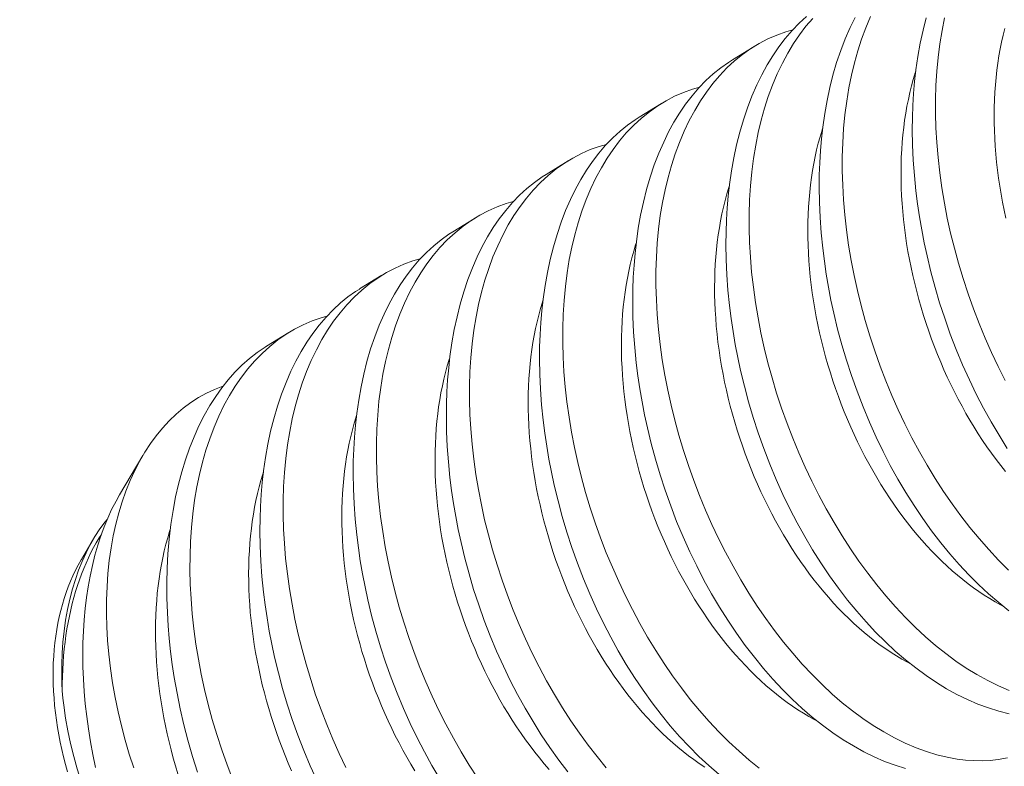
# Model space of a CAD drawing. Extents: x -94 to 200, y -38 to 149.
# Drawn here: x 190 to 190, y 23 to 24 of the extents above; entities that cross this region are included whole.
import ezdxf

# ---------------------------------------------------------------- set-up
doc = ezdxf.new("R2010")
doc.units = 0
doc.header["$MEASUREMENT"] = 0
doc.layers.get('0').update_dxf_attribs({"linetype": 'CONTINUOUS', "lineweight": 15})
doc.layers.get('Defpoints').update_dxf_attribs({"linetype": 'CONTINUOUS', "lineweight": 15})
doc.layers.add('Text', color=7, linetype='CONTINUOUS', lineweight=15)
doc.styles.add('romand', font='romand.shx', dxfattribs={"oblique": 15})
doc.dimstyles.new('romand', dxfattribs={"dimscale": 15, "dimtxt": 0.18, "dimasz": 0.18, "dimexe": 0.125, "dimexo": 0.0625, "dimgap": 0.09, "dimtad": 0, "dimtih": 1, "dimtoh": 1, "dimdec": 3, "dimzin": 0, "dimdsep": 46, "dimlunit": 4, "dimtxsty": 'romand', "dimcen": 0, "dimadec": 0, "dimazin": 0, "dimtfac": 1, "dimtdec": 3, "dimtofl": 0, "dimtmove": 0, "dimatfit": 3, "dimfxl": 0, "dimtolj": 1, "dimtzin": 0, "dimarcsym": 0})

# ---------------------------------------------------------------- blocks, each defined once
blk = doc.blocks.new('*D4')
at = {"layer": 'Defpoints', "color": 0}
for p in [(179.90255, 16.19476), (179.85479, 15.94936)]:
    blk.add_point(p, dxfattribs=at)
at = {"layer": 'Text', "color": 0, "lineweight": -2}
for p, q in [((183.3228, 33.7703), (180.05727, 16.98984)), ((184.1328, 33.7703), (183.3228, 33.7703))]:
    blk.add_line(p, q, dxfattribs=at)
at = {"layer": 'Text', "color": 0}
blk.add_solid([(179.92476, 17.01563), (180.18979, 16.96406), (179.90255, 16.19476)], dxfattribs=at)
at = {"layer": 'Text', "color": 0, "insert": (190.18372, 33.7703), "char_height": 0.81, "attachment_point": 5, "style": 'romand'}
blk.add_mtext('\\A1;5"W.x5"H.\\PDOOR OPENING\\PFOR ANCHORAGE\\P& WIRING ACCESS', dxfattribs=at)

msp = doc.modelspace()

# ---------------------------------------------------------------- linework, layer by layer
at = {"color": 8}
for p, q in [((190.31937, 23.67753), (190.32682, 23.68211)), ((190.28819, 23.65835), (190.29564, 23.66293)), ((190.25701, 23.63918), (190.26446, 23.64376)), ((190.22583, 23.62001), (190.23328, 23.62459)), ((190.19465, 23.60084), (190.2021, 23.60542)), ((190.16348, 23.58166), (190.17093, 23.58624)), ((190.11431, 23.53191), (190.12209, 23.54508)), ((190.10158, 23.51035), (190.1055, 23.51698))]:
    msp.add_line(p, q, dxfattribs=at)
at = {"color": 8, "flags": 128}
for points in [[(190.412, 23.45863), (190.40851, 23.45952), (190.405, 23.46063), (190.40148, 23.46194), (190.39797, 23.46346), (190.3945, 23.46517), (190.39104, 23.46708), (190.3876, 23.46918), (190.38418, 23.47147), (190.38071, 23.47402), (190.37727, 23.47675), (190.37387, 23.47968), (190.37053, 23.48278), (190.36728, 23.48603), (190.36408, 23.48945), (190.36095, 23.49303), (190.3579, 23.49675), (190.35484, 23.50074), (190.35186, 23.50488), (190.34898, 23.50916), (190.3462, 23.51357), (190.34356, 23.51804), (190.34102, 23.52263), (190.33859, 23.52732), (190.33628, 23.5321), (190.33402, 23.53712), (190.33189, 23.54223), (190.32988, 23.54742), (190.32802, 23.55267), (190.32634, 23.55783), (190.32479, 23.56303), (190.32338, 23.56827), (190.32211, 23.57353), (190.32117, 23.57788), (190.32033, 23.58224), (190.31959, 23.5866), (190.31894, 23.59096), (190.3184, 23.59531), (190.31788, 23.60047), (190.31751, 23.60561), (190.31728, 23.6107), (190.3172, 23.61575), (190.31724, 23.61986), (190.31739, 23.62393), (190.31763, 23.62795), (190.31797, 23.63192), (190.31842, 23.63582), (190.31907, 23.64034), (190.31985, 23.64476), (190.32077, 23.64907), (190.32183, 23.65326), (190.32305, 23.65745), (190.32442, 23.66151), (190.32592, 23.66541), (190.32755, 23.66915), (190.32921, 23.67255), (190.33099, 23.6758), (190.33289, 23.67889), (190.33488, 23.68182), (190.33705, 23.68465), (190.33932, 23.6873), (190.34169, 23.68976), (190.34416, 23.69202)], [(190.34623, 23.69138), (190.34398, 23.68874), (190.34185, 23.68592), (190.33982, 23.68293), (190.33791, 23.67978), (190.33608, 23.67637), (190.33437, 23.6728), (190.3328, 23.66907), (190.33137, 23.6652), (190.33012, 23.66133), (190.329, 23.65733), (190.32801, 23.65322), (190.32716, 23.649), (190.32643, 23.64455), (190.32584, 23.63999), (190.3254, 23.63535), (190.32511, 23.63062), (190.32497, 23.62593), (190.32496, 23.62118), (190.3251, 23.61637), (190.32537, 23.61151), (190.3258, 23.60648), (190.32637, 23.60141), (190.32708, 23.59632), (190.32793, 23.59122), (190.32891, 23.58618), (190.33002, 23.58114), (190.33126, 23.57612), (190.33263, 23.57111), (190.33417, 23.566), (190.33583, 23.56092), (190.33763, 23.55588), (190.33954, 23.55091), (190.34155, 23.54604), (190.34368, 23.54124), (190.34591, 23.53652), (190.34825, 23.53189), (190.35076, 23.52723), (190.35336, 23.52267), (190.35607, 23.51822), (190.35886, 23.5139), (190.36171, 23.50975), (190.36464, 23.50573), (190.36764, 23.50186), (190.37071, 23.49813), (190.37393, 23.49446), (190.37722, 23.49095), (190.38056, 23.48762), (190.38395, 23.48447), (190.38731, 23.48157), (190.39072, 23.47884), (190.39415, 23.47631), (190.39761, 23.47397), (190.40118, 23.47178), (190.40478, 23.4698), (190.40838, 23.46803), (190.41198, 23.4665)], [(190.41189, 23.49319), (190.40845, 23.49593), (190.40505, 23.49885), (190.40171, 23.50196), (190.39846, 23.5052), (190.39526, 23.50862), (190.39213, 23.5122), (190.38908, 23.51593), (190.38602, 23.51991), (190.38304, 23.52405), (190.38016, 23.52834), (190.37738, 23.53275), (190.37474, 23.53721), (190.3722, 23.5418), (190.36977, 23.54649), (190.36746, 23.55128), (190.3652, 23.5563), (190.36307, 23.56141), (190.36106, 23.56659), (190.3592, 23.57185), (190.35752, 23.577), (190.35597, 23.5822), (190.35456, 23.58744), (190.35329, 23.5927), (190.35235, 23.59705), (190.35151, 23.60141), (190.35076, 23.60578), (190.35012, 23.61014), (190.34957, 23.61448), (190.34906, 23.61964), (190.34868, 23.62478), (190.34846, 23.62988), (190.34838, 23.63492), (190.34842, 23.63903), (190.34857, 23.6431), (190.34881, 23.64713), (190.34915, 23.65109), (190.34959, 23.65499), (190.35024, 23.65951), (190.35103, 23.66393), (190.35195, 23.66825), (190.35301, 23.67244), (190.35423, 23.67663), (190.3556, 23.68068), (190.35709, 23.68458), (190.35872, 23.68832), (190.36039, 23.69172)], [(190.36555, 23.69197), (190.36398, 23.68825), (190.36255, 23.68438), (190.36129, 23.68051), (190.36018, 23.67651), (190.35919, 23.67239), (190.35834, 23.66817), (190.35761, 23.66372), (190.35702, 23.65917), (190.35658, 23.65452), (190.35629, 23.6498), (190.35614, 23.64511), (190.35614, 23.64035), (190.35628, 23.63554), (190.35655, 23.63069), (190.35697, 23.62566), (190.35754, 23.62059), (190.35826, 23.61549), (190.35911, 23.61039), (190.36009, 23.60535), (190.3612, 23.60032), (190.36244, 23.59529), (190.36381, 23.59029), (190.36535, 23.58517), (190.36701, 23.58009), (190.36881, 23.57506), (190.37072, 23.57008), (190.37273, 23.56522), (190.37486, 23.56042), (190.37709, 23.55569), (190.37943, 23.55106), (190.38193, 23.5464), (190.38454, 23.54184), (190.38725, 23.53739), (190.39004, 23.53307), (190.39289, 23.52892), (190.39582, 23.52491), (190.39882, 23.52103), (190.40189, 23.5173), (190.40511, 23.51363), (190.4084, 23.51012), (190.41174, 23.50679)], [(190.41134, 23.54751), (190.40856, 23.55192), (190.40592, 23.55639), (190.40338, 23.56097), (190.40095, 23.56566), (190.39864, 23.57045), (190.39638, 23.57547), (190.39424, 23.58058), (190.39224, 23.58577), (190.39038, 23.59102), (190.3887, 23.59617), (190.38715, 23.60137), (190.38574, 23.60661), (190.38447, 23.61188), (190.38353, 23.61623), (190.38269, 23.62059), (190.38194, 23.62495), (190.3813, 23.62931), (190.38075, 23.63365), (190.38024, 23.63882), (190.37986, 23.64395), (190.37964, 23.64905), (190.37956, 23.65409), (190.3796, 23.65821), (190.37974, 23.66228), (190.37999, 23.6663), (190.38033, 23.67027), (190.38077, 23.67417), (190.38142, 23.67868), (190.38221, 23.68311), (190.38313, 23.68742), (190.38419, 23.69161)], [(190.39037, 23.69157), (190.38952, 23.68734), (190.38879, 23.68289), (190.3882, 23.67834), (190.38776, 23.67369), (190.38747, 23.66897), (190.38732, 23.66428), (190.38732, 23.65953), (190.38745, 23.65471), (190.38773, 23.64986), (190.38815, 23.64483), (190.38872, 23.63976), (190.38944, 23.63467), (190.39029, 23.62956), (190.39127, 23.62453), (190.39238, 23.61949), (190.39362, 23.61446), (190.39499, 23.60946), (190.39652, 23.60434), (190.39819, 23.59926), (190.39999, 23.59423), (190.4019, 23.58926), (190.40391, 23.58439), (190.40604, 23.57959), (190.40827, 23.57487), (190.41061, 23.57024)], [(190.41089, 23.62449), (190.41031, 23.62718), (190.40977, 23.62987), (190.40928, 23.63256), (190.40883, 23.63525), (190.40843, 23.63793), (190.40808, 23.64061), (190.40777, 23.64328), (190.40751, 23.64594), (190.4073, 23.64859), (190.40714, 23.65122), (190.40703, 23.65384), (190.40696, 23.65644), (190.40695, 23.65903), (190.40698, 23.66159), (190.40705, 23.66414), (190.40718, 23.66665), (190.40736, 23.66915), (190.40758, 23.67161), (190.40785, 23.67405), (190.40817, 23.67645), (190.40853, 23.67883), (190.40895, 23.68116), (190.4094, 23.68347), (190.40991, 23.68573), (190.41046, 23.68796)], [(190.3396, 23.68759), (190.3372, 23.6869), (190.33418, 23.68581), (190.33122, 23.68451), (190.32834, 23.68301), (190.32555, 23.6813), (190.32277, 23.67934), (190.32009, 23.67716), (190.31752, 23.67479), (190.31505, 23.67221), (190.31281, 23.66957), (190.31067, 23.66675), (190.30864, 23.66376), (190.30674, 23.66061), (190.3049, 23.6572), (190.30319, 23.65363), (190.30162, 23.6499), (190.30019, 23.64603), (190.29894, 23.64216), (190.29782, 23.63816), (190.29683, 23.63405), (190.29598, 23.62983), (190.29525, 23.62538), (190.29466, 23.62082), (190.29422, 23.61618), (190.29393, 23.61145), (190.29379, 23.60676), (190.29378, 23.60201), (190.29392, 23.5972), (190.29419, 23.59234), (190.29462, 23.58731), (190.29519, 23.58224), (190.2959, 23.57715), (190.29675, 23.57205), (190.29773, 23.56701), (190.29884, 23.56197), (190.30008, 23.55694), (190.30145, 23.55194), (190.30299, 23.54683), (190.30466, 23.54175), (190.30645, 23.53671), (190.30836, 23.53174), (190.31037, 23.52687), (190.3125, 23.52207), (190.31473, 23.51735), (190.31707, 23.51272), (190.31958, 23.50805), (190.32219, 23.50349), (190.32489, 23.49905), (190.32768, 23.49473), (190.33053, 23.49058), (190.33346, 23.48656), (190.33646, 23.48268), (190.33953, 23.47896), (190.34275, 23.47529), (190.34604, 23.47178), (190.34938, 23.46845), (190.35277, 23.4653), (190.35613, 23.46239), (190.35954, 23.45967), (190.36297, 23.45714), (190.36643, 23.4548), (190.37001, 23.45261), (190.3736, 23.45062), (190.3772, 23.44886), (190.3808, 23.44732), (190.38427, 23.44606), (190.38773, 23.445), (190.39117, 23.44417), (190.39459, 23.44355), (190.39739, 23.44321), (190.40016, 23.44303), (190.40291, 23.44299), (190.40563, 23.44311), (190.40831, 23.44338), (190.41145, 23.4439)], [(190.37733, 23.44035), (190.37382, 23.44145), (190.3703, 23.44277), (190.36679, 23.44429), (190.36332, 23.446), (190.35986, 23.44791), (190.35642, 23.45001), (190.353, 23.4523), (190.34953, 23.45484), (190.34609, 23.45758), (190.34269, 23.46051), (190.33935, 23.46361), (190.3361, 23.46686), (190.3329, 23.47028), (190.32977, 23.47385), (190.32672, 23.47758), (190.32366, 23.48157), (190.32068, 23.48571), (190.3178, 23.48999), (190.31502, 23.4944), (190.31238, 23.49887), (190.30984, 23.50345), (190.30742, 23.50815), (190.3051, 23.51293), (190.30284, 23.51795), (190.30071, 23.52306), (190.29871, 23.52825), (190.29684, 23.5335), (190.29516, 23.53865), (190.29361, 23.54386), (190.2922, 23.5491), (190.29093, 23.55436), (190.29, 23.55871), (190.28915, 23.56307), (190.28841, 23.56743), (190.28776, 23.57179), (190.28722, 23.57613), (190.2867, 23.5813), (190.28633, 23.58643), (190.2861, 23.59153), (190.28602, 23.59657), (190.28606, 23.60069), (190.28621, 23.60476), (190.28645, 23.60878), (190.28679, 23.61275), (190.28724, 23.61665), (190.28789, 23.62117), (190.28867, 23.62559), (190.28959, 23.6299), (190.29065, 23.63409), (190.29187, 23.63828), (190.29324, 23.64233), (190.29474, 23.64624), (190.29637, 23.64998), (190.29803, 23.65338), (190.29982, 23.65663), (190.30171, 23.65972), (190.3037, 23.66264), (190.30587, 23.66547), (190.30814, 23.66812), (190.31052, 23.67058), (190.31298, 23.67285), (190.31546, 23.67485), (190.31802, 23.67667), (190.31938, 23.67751)], [(190.4107, 23.53977), (190.40912, 23.54176), (190.40757, 23.54379), (190.40604, 23.54587), (190.40454, 23.54799), (190.40307, 23.55016), (190.40163, 23.55237), (190.40022, 23.55461), (190.39884, 23.5569), (190.39749, 23.55922), (190.39618, 23.56158), (190.3949, 23.56396), (190.39365, 23.56639), (190.39245, 23.56884), (190.39127, 23.57131), (190.39014, 23.57382), (190.38904, 23.57635), (190.38799, 23.5789), (190.38697, 23.58148), (190.38599, 23.58407), (190.38506, 23.58668), (190.38417, 23.58931), (190.38331, 23.59195), (190.38251, 23.59461), (190.38174, 23.59727), (190.38102, 23.59995), (190.38035, 23.60263), (190.37972, 23.60532), (190.37913, 23.608), (190.37859, 23.61069), (190.3781, 23.61338), (190.37765, 23.61607), (190.37725, 23.61876), (190.3769, 23.62143), (190.37659, 23.6241), (190.37634, 23.62676), (190.37613, 23.62941), (190.37596, 23.63205), (190.37585, 23.63467), (190.37578, 23.63727), (190.37577, 23.63986), (190.3758, 23.64242), (190.37588, 23.64496), (190.376, 23.64748), (190.37618, 23.64997), (190.3764, 23.65244), (190.37667, 23.65487), (190.37699, 23.65728), (190.37735, 23.65965), (190.37777, 23.66199), (190.37823, 23.66429), (190.37873, 23.66656), (190.37928, 23.66879), (190.37988, 23.67098), (190.38052, 23.67312), (190.3807, 23.67366)], [(190.30842, 23.66841), (190.30602, 23.66773), (190.303, 23.66664), (190.30004, 23.66534), (190.29716, 23.66383), (190.29437, 23.66213), (190.2916, 23.66017), (190.28891, 23.65799), (190.28634, 23.65561), (190.28387, 23.65304), (190.28163, 23.65039), (190.27949, 23.64757), (190.27746, 23.64458), (190.27556, 23.64143), (190.27372, 23.63803), (190.27201, 23.63445), (190.27044, 23.63073), (190.26901, 23.62686), (190.26776, 23.62299), (190.26664, 23.61899), (190.26565, 23.61487), (190.2648, 23.61065), (190.26407, 23.6062), (190.26349, 23.60165), (190.26305, 23.597), (190.26275, 23.59228), (190.26261, 23.58759), (190.2626, 23.58283), (190.26274, 23.57802), (190.26301, 23.57317), (190.26344, 23.56814), (190.26401, 23.56307), (190.26472, 23.55798), (190.26557, 23.55287), (190.26655, 23.54784), (190.26766, 23.5428), (190.2689, 23.53777), (190.27027, 23.53277), (190.27181, 23.52765), (190.27348, 23.52257), (190.27527, 23.51754), (190.27718, 23.51257), (190.2792, 23.5077), (190.28132, 23.5029), (190.28356, 23.49818), (190.28589, 23.49354), (190.2884, 23.48888), (190.29101, 23.48432), (190.29371, 23.47987), (190.2965, 23.47555), (190.29935, 23.47141), (190.30228, 23.46739), (190.30528, 23.46351), (190.30835, 23.45978), (190.31157, 23.45611), (190.31486, 23.45261), (190.3182, 23.44927), (190.32159, 23.44613), (190.32495, 23.44322), (190.32836, 23.4405)], [(190.31491, 23.43841), (190.31151, 23.44133), (190.30817, 23.44444), (190.30492, 23.44769), (190.30172, 23.4511), (190.29859, 23.45468), (190.29554, 23.45841), (190.29248, 23.4624), (190.28951, 23.46654), (190.28662, 23.47082), (190.28384, 23.47523), (190.2812, 23.4797), (190.27867, 23.48428), (190.27624, 23.48897), (190.27392, 23.49376), (190.27166, 23.49878), (190.26953, 23.50389), (190.26753, 23.50908), (190.26566, 23.51433), (190.26398, 23.51948), (190.26244, 23.52468), (190.26103, 23.52992), (190.25976, 23.53519), (190.25882, 23.53953), (190.25797, 23.5439), (190.25723, 23.54826), (190.25658, 23.55262), (190.25604, 23.55696), (190.25552, 23.56212), (190.25515, 23.56726), (190.25492, 23.57236), (190.25484, 23.5774), (190.25488, 23.58151), (190.25503, 23.58559), (190.25527, 23.58961), (190.25562, 23.59357), (190.25606, 23.59747), (190.25671, 23.60199), (190.25749, 23.60641), (190.25842, 23.61073), (190.25947, 23.61492), (190.26069, 23.61911), (190.26206, 23.62316), (190.26356, 23.62706), (190.26519, 23.63081), (190.26685, 23.63421), (190.26864, 23.63746), (190.27053, 23.64055), (190.27253, 23.64347), (190.27469, 23.6463), (190.27696, 23.64895), (190.27934, 23.65141), (190.28181, 23.65367), (190.28428, 23.65568), (190.28685, 23.65749), (190.28821, 23.65833)], [(190.40993, 23.49472), (190.40911, 23.49515), (190.40728, 23.49616), (190.40546, 23.49724), (190.40364, 23.49838), (190.40182, 23.49959), (190.40002, 23.50085), (190.39823, 23.50218), (190.39645, 23.50358), (190.39468, 23.50503), (190.39292, 23.50653), (190.39118, 23.5081), (190.38946, 23.50973), (190.38775, 23.51141), (190.38606, 23.51314), (190.38439, 23.51493), (190.38275, 23.51677), (190.38112, 23.51866), (190.37952, 23.52059), (190.37794, 23.52258), (190.37639, 23.52462), (190.37486, 23.5267), (190.37336, 23.52882), (190.37189, 23.53099), (190.37045, 23.53319), (190.36904, 23.53544), (190.36766, 23.53773), (190.36631, 23.54005), (190.365, 23.5424), (190.36372, 23.54479), (190.36248, 23.54721), (190.36127, 23.54966), (190.3601, 23.55214), (190.35896, 23.55465), (190.35787, 23.55718), (190.35681, 23.55973), (190.35579, 23.56231), (190.35482, 23.5649), (190.35388, 23.56751), (190.35299, 23.57014), (190.35214, 23.57278), (190.35133, 23.57544), (190.35056, 23.5781), (190.34984, 23.58078), (190.34917, 23.58346), (190.34854, 23.58614), (190.34795, 23.58883), (190.34741, 23.59152), (190.34692, 23.59421), (190.34647, 23.5969), (190.34607, 23.59958), (190.34572, 23.60226), (190.34541, 23.60493), (190.34516, 23.60759), (190.34495, 23.61024), (190.34478, 23.61287), (190.34467, 23.6155), (190.3446, 23.6181), (190.34459, 23.62068), (190.34462, 23.62325), (190.3447, 23.62579), (190.34482, 23.62831), (190.345, 23.6308), (190.34522, 23.63327), (190.34549, 23.6357), (190.34581, 23.63811), (190.34617, 23.64048), (190.34659, 23.64282), (190.34705, 23.64512), (190.34755, 23.64739), (190.3481, 23.64962), (190.3487, 23.6518), (190.34934, 23.65395), (190.34952, 23.65449)], [(190.27724, 23.64924), (190.27484, 23.64856), (190.27182, 23.64747), (190.26886, 23.64617), (190.26599, 23.64466), (190.2632, 23.64296), (190.26042, 23.64099), (190.25773, 23.63882), (190.25516, 23.63644), (190.25269, 23.63387), (190.25045, 23.63122), (190.24831, 23.6284), (190.24628, 23.62541), (190.24438, 23.62226), (190.24254, 23.61885), (190.24084, 23.61528), (190.23926, 23.61155), (190.23783, 23.60768), (190.23658, 23.60381), (190.23546, 23.59982), (190.23447, 23.5957), (190.23362, 23.59148), (190.23289, 23.58703), (190.23231, 23.58248), (190.23187, 23.57783), (190.23157, 23.5731), (190.23143, 23.56842), (190.23143, 23.56366), (190.23156, 23.55885), (190.23183, 23.554), (190.23226, 23.54896), (190.23283, 23.54389), (190.23354, 23.5388), (190.23439, 23.5337), (190.23537, 23.52866), (190.23648, 23.52362), (190.23773, 23.5186), (190.23909, 23.51359), (190.24063, 23.50848), (190.2423, 23.5034), (190.24409, 23.49837), (190.246, 23.49339), (190.24802, 23.48853), (190.25014, 23.48373), (190.25238, 23.479), (190.25471, 23.47437), (190.25722, 23.46971), (190.25983, 23.46515), (190.26253, 23.4607), (190.26532, 23.45638), (190.26817, 23.45223), (190.2711, 23.44822), (190.2741, 23.44434), (190.27717, 23.44061)], [(190.26436, 23.43923), (190.2613, 23.44322), (190.25833, 23.44736), (190.25544, 23.45164), (190.25266, 23.45606), (190.25002, 23.46052), (190.24749, 23.46511), (190.24506, 23.4698), (190.24274, 23.47459), (190.24048, 23.4796), (190.23835, 23.48472), (190.23635, 23.4899), (190.23448, 23.49515), (190.2328, 23.50031), (190.23126, 23.50551), (190.22985, 23.51075), (190.22858, 23.51601), (190.22764, 23.52036), (190.22679, 23.52472), (190.22605, 23.52909), (190.2254, 23.53344), (190.22486, 23.53779), (190.22434, 23.54295), (190.22397, 23.54809), (190.22374, 23.55318), (190.22366, 23.55823), (190.22371, 23.56234), (190.22385, 23.56641), (190.22409, 23.57044), (190.22444, 23.5744), (190.22488, 23.5783), (190.22553, 23.58282), (190.22632, 23.58724), (190.22724, 23.59155), (190.22829, 23.59575), (190.22952, 23.59993), (190.23088, 23.60399), (190.23238, 23.60789), (190.23401, 23.61163), (190.23568, 23.61503), (190.23746, 23.61828), (190.23935, 23.62137), (190.24135, 23.6243), (190.24351, 23.62713), (190.24578, 23.62978), (190.24816, 23.63224), (190.25063, 23.6345), (190.2531, 23.6365), (190.25567, 23.63832), (190.25703, 23.63916)], [(190.37875, 23.47555), (190.37794, 23.47597), (190.3761, 23.47699), (190.37428, 23.47807), (190.37246, 23.47921), (190.37065, 23.48041), (190.36884, 23.48168), (190.36705, 23.48301), (190.36527, 23.4844), (190.3635, 23.48585), (190.36174, 23.48736), (190.36, 23.48893), (190.35828, 23.49055), (190.35657, 23.49223), (190.35488, 23.49397), (190.35321, 23.49575), (190.35157, 23.49759), (190.34994, 23.49948), (190.34834, 23.50142), (190.34676, 23.50341), (190.34521, 23.50544), (190.34368, 23.50752), (190.34218, 23.50965), (190.34071, 23.51181), (190.33927, 23.51402), (190.33786, 23.51627), (190.33648, 23.51855), (190.33513, 23.52087), (190.33382, 23.52323), (190.33254, 23.52562), (190.3313, 23.52804), (190.33009, 23.53049), (190.32892, 23.53297), (190.32778, 23.53547), (190.32669, 23.538), (190.32563, 23.54056), (190.32461, 23.54313), (190.32364, 23.54573), (190.3227, 23.54834), (190.32181, 23.55097), (190.32096, 23.55361), (190.32015, 23.55626), (190.31938, 23.55893), (190.31866, 23.5616), (190.31799, 23.56428), (190.31736, 23.56697), (190.31677, 23.56966), (190.31623, 23.57235), (190.31574, 23.57504), (190.31529, 23.57773), (190.31489, 23.58041), (190.31454, 23.58309), (190.31424, 23.58576), (190.31398, 23.58842), (190.31377, 23.59107), (190.31361, 23.5937), (190.31349, 23.59632), (190.31343, 23.59893), (190.31341, 23.60151), (190.31344, 23.60407), (190.31352, 23.60662), (190.31364, 23.60913), (190.31382, 23.61163), (190.31404, 23.61409), (190.31431, 23.61653), (190.31463, 23.61893), (190.315, 23.62131), (190.31541, 23.62365), (190.31587, 23.62595), (190.31637, 23.62821), (190.31693, 23.63044), (190.31752, 23.63263), (190.31817, 23.63477), (190.31834, 23.63532)], [(190.24607, 23.63007), (190.24366, 23.62939), (190.24064, 23.62829), (190.23768, 23.62699), (190.23481, 23.62549), (190.23202, 23.62378), (190.22924, 23.62182), (190.22656, 23.61965), (190.22398, 23.61727), (190.22152, 23.61469), (190.21927, 23.61205), (190.21713, 23.60923), (190.21511, 23.60624), (190.2132, 23.60309), (190.21136, 23.59968), (190.20966, 23.59611), (190.20809, 23.59238), (190.20665, 23.58851), (190.2054, 23.58464), (190.20428, 23.58064), (190.20329, 23.57653), (190.20244, 23.57231), (190.20171, 23.56786), (190.20113, 23.5633), (190.20069, 23.55866), (190.20039, 23.55393), (190.20025, 23.54924), (190.20025, 23.54449), (190.20038, 23.53968), (190.20065, 23.53482), (190.20108, 23.52979), (190.20165, 23.52472), (190.20236, 23.51963), (190.20322, 23.51453), (190.20419, 23.50949), (190.2053, 23.50445), (190.20655, 23.49942), (190.20791, 23.49442), (190.20945, 23.48931), (190.21112, 23.48423), (190.21291, 23.47919), (190.21482, 23.47422), (190.21684, 23.46935), (190.21896, 23.46455), (190.2212, 23.45983), (190.22353, 23.4552), (190.22604, 23.45053), (190.22865, 23.44597), (190.23135, 23.44153), (190.23414, 23.43721)], [(190.22148, 23.43688), (190.21884, 23.44135), (190.21631, 23.44594), (190.21388, 23.45063), (190.21156, 23.45541), (190.20931, 23.46043), (190.20717, 23.46554), (190.20517, 23.47073), (190.2033, 23.47598), (190.20162, 23.48113), (190.20008, 23.48634), (190.19867, 23.49158), (190.1974, 23.49684), (190.19646, 23.50119), (190.19562, 23.50555), (190.19487, 23.50991), (190.19422, 23.51427), (190.19368, 23.51862), (190.19316, 23.52378), (190.19279, 23.52892), (190.19256, 23.53401), (190.19248, 23.53905), (190.19253, 23.54317), (190.19267, 23.54724), (190.19292, 23.55126), (190.19326, 23.55523), (190.1937, 23.55913), (190.19435, 23.56365), (190.19514, 23.56807), (190.19606, 23.57238), (190.19711, 23.57657), (190.19834, 23.58076), (190.1997, 23.58481), (190.2012, 23.58872), (190.20283, 23.59246), (190.2045, 23.59586), (190.20628, 23.59911), (190.20817, 23.6022), (190.21017, 23.60512), (190.21233, 23.60795), (190.21461, 23.6106), (190.21698, 23.61306), (190.21945, 23.61533), (190.22193, 23.61733), (190.22449, 23.61915), (190.22585, 23.61999)], [(190.34757, 23.45637), (190.34676, 23.4568), (190.34493, 23.45781), (190.3431, 23.45889), (190.34128, 23.46003), (190.33947, 23.46124), (190.33766, 23.46251), (190.33587, 23.46384), (190.33409, 23.46523), (190.33232, 23.46668), (190.33056, 23.46819), (190.32882, 23.46976), (190.3271, 23.47138), (190.32539, 23.47306), (190.3237, 23.47479), (190.32203, 23.47658), (190.32039, 23.47842), (190.31876, 23.48031), (190.31716, 23.48225), (190.31558, 23.48424), (190.31403, 23.48627), (190.3125, 23.48835), (190.311, 23.49047), (190.30953, 23.49264), (190.30809, 23.49485), (190.30668, 23.49709), (190.3053, 23.49938), (190.30396, 23.5017), (190.30264, 23.50406), (190.30136, 23.50645), (190.30012, 23.50887), (190.29891, 23.51132), (190.29774, 23.5138), (190.2966, 23.5163), (190.29551, 23.51883), (190.29445, 23.52138), (190.29343, 23.52396), (190.29246, 23.52655), (190.29152, 23.52917), (190.29063, 23.53179), (190.28978, 23.53444), (190.28897, 23.53709), (190.28821, 23.53976), (190.28749, 23.54243), (190.28681, 23.54511), (190.28618, 23.5478), (190.28559, 23.55049), (190.28505, 23.55318), (190.28456, 23.55587), (190.28411, 23.55855), (190.28371, 23.56124), (190.28336, 23.56391), (190.28306, 23.56658), (190.2828, 23.56924), (190.28259, 23.57189), (190.28243, 23.57453), (190.28231, 23.57715), (190.28225, 23.57975), (190.28223, 23.58234), (190.28226, 23.5849), (190.28234, 23.58744), (190.28247, 23.58996), (190.28264, 23.59245), (190.28286, 23.59492), (190.28313, 23.59736), (190.28345, 23.59976), (190.28382, 23.60213), (190.28423, 23.60447), (190.28469, 23.60678), (190.28519, 23.60904), (190.28575, 23.61127), (190.28634, 23.61346), (190.28699, 23.6156), (190.28716, 23.61614)], [(190.21489, 23.61089), (190.21249, 23.61021), (190.20946, 23.60912), (190.2065, 23.60782), (190.20363, 23.60632), (190.20084, 23.60461), (190.19806, 23.60265), (190.19538, 23.60047), (190.1928, 23.59809), (190.19034, 23.59552), (190.18809, 23.59287), (190.18595, 23.59005), (190.18393, 23.58707), (190.18202, 23.58392), (190.18018, 23.58051), (190.17848, 23.57694), (190.17691, 23.57321), (190.17547, 23.56934), (190.17422, 23.56547), (190.1731, 23.56147), (190.17212, 23.55736), (190.17127, 23.55313), (190.17053, 23.54868), (190.16995, 23.54413), (190.16951, 23.53948), (190.16922, 23.53476), (190.16907, 23.53007), (190.16907, 23.52531), (190.1692, 23.5205), (190.16948, 23.51565), (190.1699, 23.51062), (190.17047, 23.50555), (190.17118, 23.50046), (190.17204, 23.49535), (190.17301, 23.49032), (190.17413, 23.48528), (190.17537, 23.48025), (190.17674, 23.47525), (190.17827, 23.47013), (190.17994, 23.46505), (190.18173, 23.46002), (190.18365, 23.45505), (190.18566, 23.45018), (190.18779, 23.44538), (190.19002, 23.44066)], [(190.18039, 23.43624), (190.17813, 23.44126), (190.17599, 23.44637), (190.17399, 23.45156), (190.17212, 23.45681), (190.17045, 23.46196), (190.1689, 23.46716), (190.16749, 23.4724), (190.16622, 23.47767), (190.16528, 23.48202), (190.16444, 23.48638), (190.16369, 23.49074), (190.16305, 23.4951), (190.1625, 23.49944), (190.16198, 23.50461), (190.16161, 23.50974), (190.16138, 23.51484), (190.1613, 23.51988), (190.16135, 23.524), (190.16149, 23.52807), (190.16174, 23.53209), (190.16208, 23.53606), (190.16252, 23.53996), (190.16317, 23.54447), (190.16396, 23.5489), (190.16488, 23.55321), (190.16593, 23.5574), (190.16716, 23.56159), (190.16852, 23.56564), (190.17002, 23.56954), (190.17165, 23.57329), (190.17332, 23.57669), (190.1751, 23.57994), (190.17699, 23.58303), (190.17899, 23.58595), (190.18115, 23.58878), (190.18343, 23.59143), (190.1858, 23.59389), (190.18827, 23.59616), (190.19075, 23.59816), (190.19331, 23.59998), (190.19467, 23.60081)], [(190.3101, 23.44086), (190.30829, 23.44207), (190.30648, 23.44334), (190.30469, 23.44467), (190.30291, 23.44606), (190.30114, 23.44751), (190.29938, 23.44902), (190.29764, 23.45058), (190.29592, 23.45221), (190.29421, 23.45389), (190.29252, 23.45562), (190.29086, 23.45741), (190.28921, 23.45925), (190.28758, 23.46114), (190.28598, 23.46308), (190.2844, 23.46506), (190.28285, 23.4671), (190.28132, 23.46918), (190.27982, 23.4713), (190.27835, 23.47347), (190.27691, 23.47567), (190.2755, 23.47792), (190.27412, 23.48021), (190.27278, 23.48253), (190.27146, 23.48488), (190.27018, 23.48727), (190.26894, 23.48969), (190.26773, 23.49214), (190.26656, 23.49462), (190.26542, 23.49713), (190.26433, 23.49966), (190.26327, 23.50221), (190.26226, 23.50479), (190.26128, 23.50738), (190.26034, 23.50999), (190.25945, 23.51262), (190.2586, 23.51526), (190.25779, 23.51792), (190.25703, 23.52058), (190.25631, 23.52326), (190.25563, 23.52594), (190.255, 23.52862), (190.25441, 23.53131), (190.25387, 23.534), (190.25338, 23.53669), (190.25293, 23.53938), (190.25254, 23.54206), (190.25218, 23.54474), (190.25188, 23.54741), (190.25162, 23.55007), (190.25141, 23.55272), (190.25125, 23.55536), (190.25113, 23.55798), (190.25107, 23.56058), (190.25105, 23.56316), (190.25108, 23.56573), (190.25116, 23.56827), (190.25129, 23.57079), (190.25146, 23.57328), (190.25168, 23.57575), (190.25196, 23.57818), (190.25227, 23.58059), (190.25264, 23.58296), (190.25305, 23.5853), (190.25351, 23.5876), (190.25402, 23.58987), (190.25457, 23.5921), (190.25517, 23.59428), (190.25581, 23.59643), (190.25598, 23.59697)], [(190.1837, 23.59171), (190.18177, 23.59119), (190.17873, 23.59013), (190.17576, 23.58886), (190.17287, 23.58738), (190.17007, 23.58571), (190.16728, 23.58377), (190.16458, 23.58163), (190.16199, 23.57928), (190.1595, 23.57673), (190.15724, 23.57411), (190.15509, 23.57131), (190.15304, 23.56835), (190.15112, 23.56522), (190.14926, 23.56184), (190.14754, 23.55829), (190.14595, 23.55458), (190.14449, 23.55073), (190.14322, 23.54688), (190.14208, 23.5429), (190.14108, 23.5388), (190.14021, 23.5346), (190.13945, 23.53016), (190.13885, 23.52562), (190.13838, 23.52099), (190.13807, 23.51628), (190.13791, 23.5116), (190.13788, 23.50685), (190.13799, 23.50205), (190.13825, 23.4972), (190.13865, 23.49218), (190.1392, 23.48711), (190.13989, 23.48203), (190.14072, 23.47693), (190.14168, 23.47189), (190.14277, 23.46685), (190.144, 23.46183), (190.14534, 23.45682), (190.14686, 23.4517), (190.14851, 23.44662), (190.15029, 23.44158), (190.15218, 23.4366)], [(190.14045, 23.4391), (190.13876, 23.44443), (190.13721, 23.44981), (190.13586, 23.45504), (190.13464, 23.4603), (190.13356, 23.46557), (190.13263, 23.47084), (190.13197, 23.47518), (190.13141, 23.47952), (190.13095, 23.48384), (190.13059, 23.48815), (190.13033, 23.49242), (190.13016, 23.49746), (190.13013, 23.50245), (190.13025, 23.50738), (190.13051, 23.51223), (190.13093, 23.51715), (190.1315, 23.52198), (190.13223, 23.52671), (190.1331, 23.53131), (190.13406, 23.53555), (190.13516, 23.53967), (190.13638, 23.54366), (190.13773, 23.54752), (190.13925, 23.55135), (190.1409, 23.55503), (190.14268, 23.55854), (190.14458, 23.56188), (190.1465, 23.5649), (190.14853, 23.56776), (190.15066, 23.57044), (190.15289, 23.57295), (190.15528, 23.57535), (190.15777, 23.57755), (190.16035, 23.57956), (190.16301, 23.58137), (190.16349, 23.58165)], [(190.25803, 23.44007), (190.2564, 23.44196), (190.2548, 23.4439), (190.25322, 23.44589), (190.25167, 23.44792), (190.25014, 23.45), (190.24865, 23.45213), (190.24718, 23.45429), (190.24573, 23.4565), (190.24432, 23.45875), (190.24294, 23.46103), (190.2416, 23.46335), (190.24028, 23.46571), (190.239, 23.4681), (190.23776, 23.47052), (190.23655, 23.47297), (190.23538, 23.47545), (190.23425, 23.47796), (190.23315, 23.48049), (190.23209, 23.48304), (190.23108, 23.48561), (190.2301, 23.48821), (190.22916, 23.49082), (190.22827, 23.49345), (190.22742, 23.49609), (190.22661, 23.49874), (190.22585, 23.50141), (190.22513, 23.50408), (190.22445, 23.50676), (190.22382, 23.50945), (190.22324, 23.51214), (190.2227, 23.51483), (190.2222, 23.51752), (190.22176, 23.52021), (190.22136, 23.52289), (190.221, 23.52557), (190.2207, 23.52824), (190.22044, 23.5309), (190.22023, 23.53355), (190.22007, 23.53618), (190.21996, 23.5388), (190.21989, 23.54141), (190.21987, 23.54399), (190.2199, 23.54656), (190.21998, 23.5491), (190.22011, 23.55162), (190.22028, 23.55411), (190.22051, 23.55657), (190.22078, 23.55901), (190.22109, 23.56142), (190.22146, 23.56379), (190.22187, 23.56613), (190.22233, 23.56843), (190.22284, 23.5707), (190.22339, 23.57292), (190.22399, 23.57511), (190.22463, 23.57726), (190.2248, 23.5778)], [(190.11907, 23.44056), (190.11758, 23.44522), (190.11621, 23.44991), (190.11498, 23.45462), (190.11387, 23.45933), (190.11288, 23.46419), (190.11202, 23.46904), (190.11131, 23.47388), (190.11075, 23.47869), (190.11035, 23.48326), (190.11009, 23.48781), (190.10996, 23.4923), (190.10998, 23.49674), (190.11014, 23.50124), (190.11045, 23.50567), (190.11091, 23.51001), (190.11151, 23.51426), (190.11223, 23.51824), (190.11308, 23.52212), (190.11406, 23.5259), (190.11517, 23.52956), (190.11645, 23.5332), (190.11786, 23.53672), (190.1194, 23.54009), (190.12107, 23.54331), (190.1228, 23.54627), (190.12465, 23.54909), (190.1266, 23.55175), (190.12866, 23.55426), (190.13089, 23.55667), (190.13323, 23.55891), (190.13566, 23.56097), (190.13819, 23.56284), (190.14074, 23.56449), (190.14337, 23.56596), (190.14607, 23.56725), (190.14885, 23.56835), (190.14906, 23.56842)], [(190.21314, 23.43958), (190.21177, 23.44186), (190.21042, 23.44418), (190.20911, 23.44654), (190.20783, 23.44893), (190.20658, 23.45135), (190.20537, 23.4538), (190.2042, 23.45628), (190.20307, 23.45878), (190.20197, 23.46131), (190.20091, 23.46387), (190.1999, 23.46644), (190.19892, 23.46904), (190.19799, 23.47165), (190.19709, 23.47428), (190.19624, 23.47692), (190.19543, 23.47957), (190.19467, 23.48224), (190.19395, 23.48491), (190.19327, 23.48759), (190.19264, 23.49028), (190.19206, 23.49297), (190.19152, 23.49566), (190.19102, 23.49835), (190.19058, 23.50104), (190.19018, 23.50372), (190.18982, 23.5064), (190.18952, 23.50907), (190.18926, 23.51173), (190.18905, 23.51437), (190.18889, 23.51701), (190.18878, 23.51963), (190.18871, 23.52223), (190.18869, 23.52482), (190.18872, 23.52738), (190.1888, 23.52993), (190.18893, 23.53244), (190.1891, 23.53494), (190.18933, 23.5374), (190.1896, 23.53984), (190.18992, 23.54224), (190.19028, 23.54462), (190.19069, 23.54695), (190.19115, 23.54926), (190.19166, 23.55152), (190.19221, 23.55375), (190.19281, 23.55594), (190.19345, 23.55808), (190.19362, 23.55862)], [(190.17189, 23.43961), (190.17079, 23.44214), (190.16974, 23.44469), (190.16872, 23.44727), (190.16774, 23.44986), (190.16681, 23.45247), (190.16591, 23.4551), (190.16506, 23.45774), (190.16425, 23.4604), (190.16349, 23.46306), (190.16277, 23.46574), (190.16209, 23.46842), (190.16146, 23.4711), (190.16088, 23.47379), (190.16034, 23.47648), (190.15985, 23.47917), (190.1594, 23.48186), (190.159, 23.48455), (190.15865, 23.48722), (190.15834, 23.48989), (190.15808, 23.49255), (190.15787, 23.4952), (190.15771, 23.49784), (190.1576, 23.50046), (190.15753, 23.50306), (190.15751, 23.50565), (190.15754, 23.50821), (190.15762, 23.51075), (190.15775, 23.51327), (190.15793, 23.51576), (190.15815, 23.51823), (190.15842, 23.52066), (190.15874, 23.52307), (190.1591, 23.52544), (190.15951, 23.52778), (190.15997, 23.53008), (190.16048, 23.53235), (190.16103, 23.53458), (190.16163, 23.53676), (190.16227, 23.53891), (190.16244, 23.53945)], [(190.11432, 23.5319), (190.11316, 23.52987), (190.11168, 23.527), (190.1104, 23.52419), (190.1092, 23.52127), (190.10808, 23.51823), (190.10706, 23.51509), (190.1061, 23.51175), (190.10524, 23.50832), (190.10449, 23.50478), (190.10383, 23.50117), (190.10329, 23.49756), (190.10284, 23.49388), (190.10249, 23.49014), (190.10224, 23.48635), (190.10209, 23.4824), (190.10204, 23.4784), (190.10209, 23.47437), (190.10225, 23.4703), (190.10251, 23.46615), (190.10287, 23.46198), (190.10334, 23.45779), (190.10392, 23.4536), (190.10461, 23.44931), (190.10541, 23.44502), (190.10631, 23.44074)], [(190.09516, 23.46636), (190.09505, 23.46886), (190.095, 23.47134), (190.09501, 23.47517), (190.09515, 23.47895), (190.0954, 23.48267), (190.09578, 23.48632), (190.09629, 23.49), (190.09693, 23.49359), (190.09769, 23.49709), (190.09858, 23.50049), (190.09954, 23.50366), (190.10062, 23.50673), (190.10181, 23.50968), (190.10311, 23.51252), (190.10455, 23.51532), (190.10611, 23.51799), (190.10777, 23.52053), (190.10953, 23.52292), (190.11021, 23.52374)], [(190.13388, 23.43857), (190.13308, 23.44123), (190.13231, 23.44389), (190.13159, 23.44657), (190.13092, 23.44925), (190.13028, 23.45193), (190.1297, 23.45462), (190.12916, 23.45731), (190.12867, 23.46), (190.12822, 23.46269), (190.12782, 23.46537), (190.12747, 23.46805), (190.12716, 23.47072), (190.1269, 23.47338), (190.12669, 23.47603), (190.12653, 23.47866), (190.12642, 23.48128), (190.12635, 23.48389), (190.12634, 23.48647), (190.12637, 23.48904), (190.12644, 23.49158), (190.12657, 23.4941), (190.12675, 23.49659), (190.12697, 23.49906), (190.12724, 23.50149), (190.12756, 23.5039), (190.12792, 23.50627), (190.12834, 23.50861), (190.12879, 23.51091), (190.1293, 23.51318), (190.12985, 23.5154), (190.13045, 23.51759), (190.13109, 23.51974), (190.13129, 23.52034)], [(190.09516, 23.46636), (190.09517, 23.46875), (190.09522, 23.47112), (190.09531, 23.47347), (190.09545, 23.4758), (190.09563, 23.47811), (190.09584, 23.48039), (190.0961, 23.48265), (190.0964, 23.48488), (190.09674, 23.48709), (190.09712, 23.48926), (190.09755, 23.4914), (190.09801, 23.49351), (190.09851, 23.49559), (190.09905, 23.49764), (190.09963, 23.49964), (190.10025, 23.50162), (190.10091, 23.50355), (190.10161, 23.50544), (190.10234, 23.5073), (190.10311, 23.50911), (190.10392, 23.51088), (190.10476, 23.51261), (190.10564, 23.51429), (190.10656, 23.51593), (190.10751, 23.51752), (190.10824, 23.51868)], [(190.10158, 23.51035), (190.10147, 23.51017), (190.10051, 23.50846)], [(190.10051, 23.50846), (190.0996, 23.5067), (190.09874, 23.5049), (190.09792, 23.50306), (190.09716, 23.50117), (190.09645, 23.49924), (190.0958, 23.49727), (190.09519, 23.49526), (190.09464, 23.49322), (190.09414, 23.49113), (190.0937, 23.48902), (190.09331, 23.48687), (190.09297, 23.48468), (190.09269, 23.48247), (190.09246, 23.48023), (190.09229, 23.47796), (190.09217, 23.47567), (190.09211, 23.47335), (190.0921, 23.47101), (190.09215, 23.46864), (190.09225, 23.46626), (190.0924, 23.46386), (190.09262, 23.46145), (190.09288, 23.45902), (190.0932, 23.45658), (190.09358, 23.45412), (190.09401, 23.45166), (190.09449, 23.44919), (190.09503, 23.44671), (190.09562, 23.44423), (190.09626, 23.44175), (190.09696, 23.43927)], [(190.12368, 23.39443), (190.12297, 23.39536), (190.12026, 23.39909), (190.11767, 23.40291), (190.1152, 23.40681), (190.11285, 23.41078), (190.11058, 23.41495), (190.10844, 23.41918), (190.10644, 23.42346), (190.1046, 23.42778), (190.10299, 23.4319), (190.10153, 23.43606), (190.1002, 23.44022), (190.09901, 23.4444), (190.09794, 23.4487), (190.09702, 23.45299), (190.09626, 23.45727), (190.09566, 23.46152), (190.09538, 23.46394), (190.09516, 23.46636)]]:
    msp.add_lwpolyline(points, dxfattribs=at)

# ---------------------------------------------------------------- dimensions: what is measured, and where the dimension line sits
at = {"layer": 'Text'}
dim = msp.add_diameter_dim_2p(p1=(179.85479, 15.94936), p2=(179.90255, 16.19476), text='5"W.x5"H.\\PDOOR OPENING\\PFOR ANCHORAGE\\P& WIRING ACCESS', dimstyle='romand', override={"dimscale": 4.5}, dxfattribs=at)
dim.commit()
dim.dimension.update_dxf_attribs({"geometry": '*D4', "text_midpoint": (190.18372, 33.7703), "dimtype": 163})

doc.saveas('drawing.dxf')
